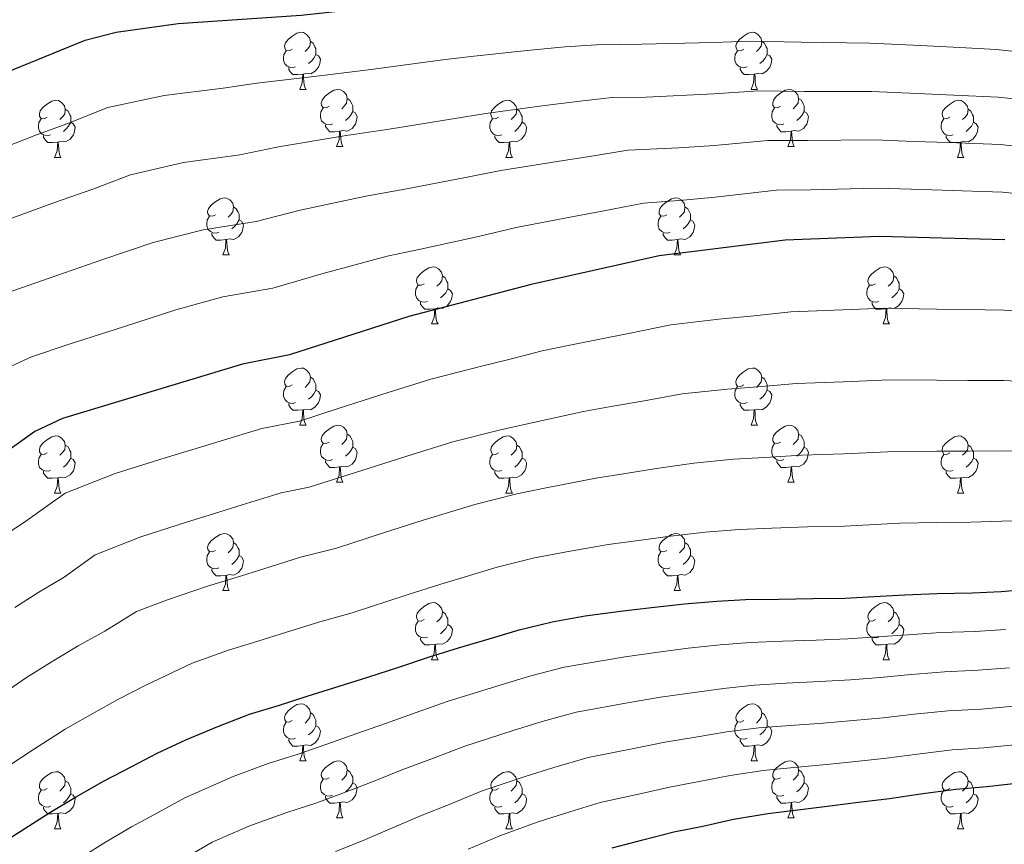
# Model space of a CAD drawing. Extents: x 619365 to 623873, y 782502 to 785552.
# Drawn here: x 620744 to 620917, y 784687 to 784832 of the extents above; entities that cross this region are included whole.
import ezdxf

# ---------------------------------------------------------------- set-up
doc = ezdxf.new("R2010")
doc.units = 0
doc.header["$MEASUREMENT"] = 0
for name, color, linetype in [('Nivel 36', 7, 'Continuous'), ('Nivel 4', 7, 'Continuous'), ('Nivel 5', 7, 'Continuous'), ('Nivel 61', 7, 'Continuous'), ('Nivel 63', 7, 'Continuous')]:
    doc.layers.add(name, color=color, linetype=linetype)

msp = doc.modelspace()

# ---------------------------------------------------------------- linework, layer by layer
at = {"layer": 'Nivel 36', "color": 92, "linetype": 'Continuous', "lineweight": 0, "flags": 128}
for points in [[(620792.181, 784826.757), (620791.651, 784826.492), (620791.121, 784826.547), (620790.856, 784826.917), (620790.801, 784827.342), (620790.961, 784827.862), (620791.441, 784828.457), (620792.076, 784828.987), (620792.976, 784829.572), (620793.721, 784829.732), (620794.146, 784829.677), (620794.676, 784829.362), (620795.206, 784828.777), (620795.366, 784828.137), (620795.256, 784827.287), (620794.831, 784826.757), (620794.411, 784826.332)], [(620871.508, 784826.757), (620870.978, 784826.492), (620870.448, 784826.547), (620870.183, 784826.917), (620870.128, 784827.342), (620870.288, 784827.862), (620870.768, 784828.457), (620871.403, 784828.987), (620872.303, 784829.572), (620873.048, 784829.732), (620873.473, 784829.677), (620874.003, 784829.362), (620874.533, 784828.777), (620874.693, 784828.137), (620874.583, 784827.287), (620874.158, 784826.757), (620873.738, 784826.332)], [(620795.366, 784828.137), (620795.841, 784827.822), (620796.156, 784827.182), (620796.316, 784826.862), (620796.316, 784826.282), (620796.316, 784825.857), (620795.946, 784825.167), (620795.526, 784824.687), (620795.046, 784824.267)], [(620874.693, 784828.137), (620875.168, 784827.822), (620875.483, 784827.182), (620875.643, 784826.862), (620875.643, 784826.282), (620875.643, 784825.857), (620875.273, 784825.167), (620874.853, 784824.687), (620874.373, 784824.267)], [(620792.766, 784823.677), (620792.341, 784823.517), (620791.756, 784823.577), (620791.281, 784823.787), (620790.856, 784824.212), (620790.641, 784824.797), (620790.641, 784825.217), (620790.696, 784825.802), (620791.121, 784826.492)], [(620796.316, 784825.857), (620796.771, 784825.607), (620797.116, 784824.992), (620797.006, 784824.267), (620796.796, 784823.627), (620796.211, 784822.887), (620795.416, 784822.407), (620794.566, 784822.512), (620794.136, 784822.382)], [(620872.093, 784823.677), (620871.668, 784823.517), (620871.083, 784823.577), (620870.608, 784823.787), (620870.183, 784824.212), (620869.968, 784824.797), (620869.968, 784825.217), (620870.023, 784825.802), (620870.448, 784826.492)], [(620875.643, 784825.857), (620876.098, 784825.607), (620876.443, 784824.992), (620876.333, 784824.267), (620876.123, 784823.627), (620875.538, 784822.887), (620874.743, 784822.407), (620873.893, 784822.512), (620873.463, 784822.382)], [(620794.026, 784822.382), (620793.136, 784822.297), (620792.291, 784822.297), (620791.866, 784822.727), (620791.546, 784823.202), (620791.546, 784823.517)], [(620793.481, 784819.697), (620793.916, 784820.857), (620794.026, 784822.382), (620794.136, 784822.382), (620794.171, 784821.797), (620794.206, 784821.112), (620794.276, 784820.497), (620794.391, 784820.097), (620794.606, 784819.697)], [(620873.353, 784822.382), (620872.463, 784822.297), (620871.618, 784822.297), (620871.193, 784822.727), (620870.873, 784823.202), (620870.873, 784823.517)], [(620872.808, 784819.697), (620873.243, 784820.857), (620873.353, 784822.382), (620873.463, 784822.382), (620873.498, 784821.797), (620873.533, 784821.112), (620873.603, 784820.497), (620873.718, 784820.097), (620873.933, 784819.697)], [(620793.481, 784819.697), (620794.606, 784819.697)], [(620798.656, 784816.722), (620798.126, 784816.457), (620797.596, 784816.512), (620797.331, 784816.882), (620797.276, 784817.307), (620797.436, 784817.827), (620797.916, 784818.422), (620798.551, 784818.952), (620799.451, 784819.537), (620800.196, 784819.697), (620800.621, 784819.642), (620801.151, 784819.327), (620801.681, 784818.742), (620801.841, 784818.102), (620801.731, 784817.252), (620801.306, 784816.722), (620800.886, 784816.297)], [(620872.808, 784819.697), (620873.933, 784819.697)], [(620877.983, 784816.722), (620877.453, 784816.457), (620876.923, 784816.512), (620876.658, 784816.882), (620876.603, 784817.307), (620876.763, 784817.827), (620877.243, 784818.422), (620877.878, 784818.952), (620878.778, 784819.537), (620879.523, 784819.697), (620879.948, 784819.642), (620880.478, 784819.327), (620881.008, 784818.742), (620881.168, 784818.102), (620881.058, 784817.252), (620880.633, 784816.722), (620880.213, 784816.297)], [(620749.101, 784814.817), (620748.571, 784814.552), (620748.041, 784814.607), (620747.776, 784814.977), (620747.721, 784815.402), (620747.881, 784815.922), (620748.361, 784816.517), (620748.996, 784817.047), (620749.896, 784817.632), (620750.641, 784817.792), (620751.066, 784817.737), (620751.596, 784817.422), (620752.126, 784816.837), (620752.286, 784816.197), (620752.176, 784815.347), (620751.751, 784814.817), (620751.331, 784814.392)], [(620801.841, 784818.102), (620802.316, 784817.787), (620802.631, 784817.147), (620802.791, 784816.827), (620802.791, 784816.247), (620802.791, 784815.822), (620802.421, 784815.132), (620802.001, 784814.652), (620801.521, 784814.232)], [(620828.428, 784814.817), (620827.898, 784814.552), (620827.368, 784814.607), (620827.103, 784814.977), (620827.048, 784815.402), (620827.208, 784815.922), (620827.688, 784816.517), (620828.323, 784817.047), (620829.223, 784817.632), (620829.968, 784817.792), (620830.393, 784817.737), (620830.923, 784817.422), (620831.453, 784816.837), (620831.613, 784816.197), (620831.503, 784815.347), (620831.078, 784814.817), (620830.658, 784814.392)], [(620881.168, 784818.102), (620881.643, 784817.787), (620881.958, 784817.147), (620882.118, 784816.827), (620882.118, 784816.247), (620882.118, 784815.822), (620881.748, 784815.132), (620881.328, 784814.652), (620880.848, 784814.232)], [(620907.755, 784814.817), (620907.225, 784814.552), (620906.695, 784814.607), (620906.43, 784814.977), (620906.375, 784815.402), (620906.535, 784815.922), (620907.015, 784816.517), (620907.65, 784817.047), (620908.55, 784817.632), (620909.295, 784817.792), (620909.72, 784817.737), (620910.25, 784817.422), (620910.78, 784816.837), (620910.94, 784816.197), (620910.83, 784815.347), (620910.405, 784814.817), (620909.985, 784814.392)], [(620752.286, 784816.197), (620752.761, 784815.882), (620753.076, 784815.242), (620753.236, 784814.922), (620753.236, 784814.342), (620753.236, 784813.917), (620752.866, 784813.227), (620752.446, 784812.747), (620751.966, 784812.327)], [(620799.241, 784813.642), (620798.816, 784813.482), (620798.231, 784813.542), (620797.756, 784813.752), (620797.331, 784814.177), (620797.116, 784814.762), (620797.116, 784815.182), (620797.171, 784815.767), (620797.596, 784816.457)], [(620802.791, 784815.822), (620803.246, 784815.572), (620803.591, 784814.957), (620803.481, 784814.232), (620803.271, 784813.592), (620802.686, 784812.852), (620801.891, 784812.372), (620801.041, 784812.477), (620800.611, 784812.347)], [(620831.613, 784816.197), (620832.088, 784815.882), (620832.403, 784815.242), (620832.563, 784814.922), (620832.563, 784814.342), (620832.563, 784813.917), (620832.193, 784813.227), (620831.773, 784812.747), (620831.293, 784812.327)], [(620878.568, 784813.642), (620878.143, 784813.482), (620877.558, 784813.542), (620877.083, 784813.752), (620876.658, 784814.177), (620876.443, 784814.762), (620876.443, 784815.182), (620876.498, 784815.767), (620876.923, 784816.457)], [(620882.118, 784815.822), (620882.573, 784815.572), (620882.918, 784814.957), (620882.808, 784814.232), (620882.598, 784813.592), (620882.013, 784812.852), (620881.218, 784812.372), (620880.368, 784812.477), (620879.938, 784812.347)], [(620910.94, 784816.197), (620911.415, 784815.882), (620911.73, 784815.242), (620911.89, 784814.922), (620911.89, 784814.342), (620911.89, 784813.917), (620911.52, 784813.227), (620911.1, 784812.747), (620910.62, 784812.327)], [(620749.686, 784811.737), (620749.261, 784811.577), (620748.676, 784811.637), (620748.201, 784811.847), (620747.776, 784812.272), (620747.561, 784812.857), (620747.561, 784813.277), (620747.616, 784813.862), (620748.041, 784814.552)], [(620753.236, 784813.917), (620753.691, 784813.667), (620754.036, 784813.052), (620753.926, 784812.327), (620753.716, 784811.687), (620753.131, 784810.947), (620752.336, 784810.467), (620751.486, 784810.572), (620751.056, 784810.442)], [(620829.013, 784811.737), (620828.588, 784811.577), (620828.003, 784811.637), (620827.528, 784811.847), (620827.103, 784812.272), (620826.888, 784812.857), (620826.888, 784813.277), (620826.943, 784813.862), (620827.368, 784814.552)], [(620832.563, 784813.917), (620833.018, 784813.667), (620833.363, 784813.052), (620833.253, 784812.327), (620833.043, 784811.687), (620832.458, 784810.947), (620831.663, 784810.467), (620830.813, 784810.572), (620830.383, 784810.442)], [(620908.34, 784811.737), (620907.915, 784811.577), (620907.33, 784811.637), (620906.855, 784811.847), (620906.43, 784812.272), (620906.215, 784812.857), (620906.215, 784813.277), (620906.27, 784813.862), (620906.695, 784814.552)], [(620911.89, 784813.917), (620912.345, 784813.667), (620912.69, 784813.052), (620912.58, 784812.327), (620912.37, 784811.687), (620911.785, 784810.947), (620910.99, 784810.467), (620910.14, 784810.572), (620909.71, 784810.442)], [(620800.501, 784812.347), (620799.611, 784812.262), (620798.766, 784812.262), (620798.341, 784812.692), (620798.021, 784813.167), (620798.021, 784813.482)], [(620799.956, 784809.662), (620800.391, 784810.822), (620800.501, 784812.347), (620800.611, 784812.347), (620800.646, 784811.762), (620800.681, 784811.077), (620800.751, 784810.462), (620800.866, 784810.062), (620801.081, 784809.662)], [(620879.828, 784812.347), (620878.938, 784812.262), (620878.093, 784812.262), (620877.668, 784812.692), (620877.348, 784813.167), (620877.348, 784813.482)], [(620879.283, 784809.662), (620879.718, 784810.822), (620879.828, 784812.347), (620879.938, 784812.347), (620879.973, 784811.762), (620880.008, 784811.077), (620880.078, 784810.462), (620880.193, 784810.062), (620880.408, 784809.662)], [(620750.946, 784810.442), (620750.056, 784810.357), (620749.211, 784810.357), (620748.786, 784810.787), (620748.466, 784811.262), (620748.466, 784811.577)], [(620750.401, 784807.757), (620750.836, 784808.917), (620750.946, 784810.442), (620751.056, 784810.442), (620751.091, 784809.857), (620751.126, 784809.172), (620751.196, 784808.557), (620751.311, 784808.157), (620751.526, 784807.757)], [(620830.273, 784810.442), (620829.383, 784810.357), (620828.538, 784810.357), (620828.113, 784810.787), (620827.793, 784811.262), (620827.793, 784811.577)], [(620829.728, 784807.757), (620830.163, 784808.917), (620830.273, 784810.442), (620830.383, 784810.442), (620830.418, 784809.857), (620830.453, 784809.172), (620830.523, 784808.557), (620830.638, 784808.157), (620830.853, 784807.757)], [(620909.6, 784810.442), (620908.71, 784810.357), (620907.865, 784810.357), (620907.44, 784810.787), (620907.12, 784811.262), (620907.12, 784811.577)], [(620909.055, 784807.757), (620909.49, 784808.917), (620909.6, 784810.442), (620909.71, 784810.442), (620909.745, 784809.857), (620909.78, 784809.172), (620909.85, 784808.557), (620909.965, 784808.157), (620910.18, 784807.757)], [(620799.956, 784809.662), (620801.081, 784809.662)], [(620879.283, 784809.662), (620880.408, 784809.662)], [(620750.401, 784807.757), (620751.526, 784807.757)], [(620829.728, 784807.757), (620830.853, 784807.757)], [(620909.055, 784807.757), (620910.18, 784807.757)], [(620778.678, 784797.674), (620778.148, 784797.409), (620777.618, 784797.464), (620777.353, 784797.834), (620777.298, 784798.259), (620777.458, 784798.779), (620777.938, 784799.374), (620778.573, 784799.904), (620779.473, 784800.489), (620780.218, 784800.649), (620780.643, 784800.594), (620781.173, 784800.279), (620781.703, 784799.694), (620781.863, 784799.054), (620781.753, 784798.204), (620781.328, 784797.674), (620780.908, 784797.249)], [(620858.005, 784797.674), (620857.475, 784797.409), (620856.945, 784797.464), (620856.68, 784797.834), (620856.625, 784798.259), (620856.785, 784798.779), (620857.265, 784799.374), (620857.9, 784799.904), (620858.8, 784800.489), (620859.545, 784800.649), (620859.97, 784800.594), (620860.5, 784800.279), (620861.03, 784799.694), (620861.19, 784799.054), (620861.08, 784798.204), (620860.655, 784797.674), (620860.235, 784797.249)], [(620781.863, 784799.054), (620782.338, 784798.739), (620782.653, 784798.099), (620782.813, 784797.779), (620782.813, 784797.199), (620782.813, 784796.774), (620782.443, 784796.084), (620782.023, 784795.604), (620781.543, 784795.184)], [(620861.19, 784799.054), (620861.665, 784798.739), (620861.98, 784798.099), (620862.14, 784797.779), (620862.14, 784797.199), (620862.14, 784796.774), (620861.77, 784796.084), (620861.35, 784795.604), (620860.87, 784795.184)], [(620779.263, 784794.594), (620778.838, 784794.434), (620778.253, 784794.494), (620777.778, 784794.704), (620777.353, 784795.129), (620777.138, 784795.714), (620777.138, 784796.134), (620777.193, 784796.719), (620777.618, 784797.409)], [(620782.813, 784796.774), (620783.268, 784796.524), (620783.613, 784795.909), (620783.503, 784795.184), (620783.293, 784794.544), (620782.708, 784793.804), (620781.913, 784793.324), (620781.063, 784793.429), (620780.633, 784793.299)], [(620858.59, 784794.594), (620858.165, 784794.434), (620857.58, 784794.494), (620857.105, 784794.704), (620856.68, 784795.129), (620856.465, 784795.714), (620856.465, 784796.134), (620856.52, 784796.719), (620856.945, 784797.409)], [(620862.14, 784796.774), (620862.595, 784796.524), (620862.94, 784795.909), (620862.83, 784795.184), (620862.62, 784794.544), (620862.035, 784793.804), (620861.24, 784793.324), (620860.39, 784793.429), (620859.96, 784793.299)], [(620780.523, 784793.299), (620779.633, 784793.214), (620778.788, 784793.214), (620778.363, 784793.644), (620778.043, 784794.119), (620778.043, 784794.434)], [(620779.978, 784790.614), (620780.413, 784791.774), (620780.523, 784793.299), (620780.633, 784793.299), (620780.668, 784792.714), (620780.703, 784792.029), (620780.773, 784791.414), (620780.888, 784791.014), (620781.103, 784790.614)], [(620859.85, 784793.299), (620858.96, 784793.214), (620858.115, 784793.214), (620857.69, 784793.644), (620857.37, 784794.119), (620857.37, 784794.434)], [(620859.305, 784790.614), (620859.74, 784791.774), (620859.85, 784793.299), (620859.96, 784793.299), (620859.995, 784792.714), (620860.03, 784792.029), (620860.1, 784791.414), (620860.215, 784791.014), (620860.43, 784790.614)], [(620779.978, 784790.614), (620781.103, 784790.614)], [(620859.305, 784790.614), (620860.43, 784790.614)], [(620815.369, 784785.534), (620814.839, 784785.269), (620814.309, 784785.324), (620814.044, 784785.694), (620813.989, 784786.119), (620814.149, 784786.639), (620814.629, 784787.234), (620815.264, 784787.764), (620816.164, 784788.349), (620816.909, 784788.509), (620817.334, 784788.454), (620817.864, 784788.139), (620818.394, 784787.554), (620818.554, 784786.914), (620818.444, 784786.064), (620818.019, 784785.534), (620817.599, 784785.109)], [(620894.696, 784785.534), (620894.166, 784785.269), (620893.636, 784785.324), (620893.371, 784785.694), (620893.316, 784786.119), (620893.476, 784786.639), (620893.956, 784787.234), (620894.591, 784787.764), (620895.491, 784788.349), (620896.236, 784788.509), (620896.661, 784788.454), (620897.191, 784788.139), (620897.721, 784787.554), (620897.881, 784786.914), (620897.771, 784786.064), (620897.346, 784785.534), (620896.926, 784785.109)], [(620818.554, 784786.914), (620819.029, 784786.599), (620819.344, 784785.959), (620819.504, 784785.639), (620819.504, 784785.059), (620819.504, 784784.634), (620819.134, 784783.944), (620818.714, 784783.464), (620818.234, 784783.044)], [(620897.881, 784786.914), (620898.356, 784786.599), (620898.671, 784785.959), (620898.831, 784785.639), (620898.831, 784785.059), (620898.831, 784784.634), (620898.461, 784783.944), (620898.041, 784783.464), (620897.561, 784783.044)], [(620815.954, 784782.454), (620815.529, 784782.294), (620814.944, 784782.354), (620814.469, 784782.564), (620814.044, 784782.989), (620813.829, 784783.574), (620813.829, 784783.994), (620813.884, 784784.579), (620814.309, 784785.269)], [(620819.504, 784784.634), (620819.959, 784784.384), (620820.304, 784783.769), (620820.194, 784783.044), (620819.984, 784782.404), (620819.399, 784781.664), (620818.604, 784781.184), (620817.754, 784781.289), (620817.324, 784781.159)], [(620895.281, 784782.454), (620894.856, 784782.294), (620894.271, 784782.354), (620893.796, 784782.564), (620893.371, 784782.989), (620893.156, 784783.574), (620893.156, 784783.994), (620893.211, 784784.579), (620893.636, 784785.269)], [(620898.831, 784784.634), (620899.286, 784784.384), (620899.631, 784783.769), (620899.521, 784783.044), (620899.311, 784782.404), (620898.726, 784781.664), (620897.931, 784781.184), (620897.081, 784781.289), (620896.651, 784781.159)], [(620817.214, 784781.159), (620816.324, 784781.074), (620815.479, 784781.074), (620815.054, 784781.504), (620814.734, 784781.979), (620814.734, 784782.294)], [(620816.669, 784778.474), (620817.104, 784779.634), (620817.214, 784781.159), (620817.324, 784781.159), (620817.359, 784780.574), (620817.394, 784779.889), (620817.464, 784779.274), (620817.579, 784778.874), (620817.794, 784778.474)], [(620896.541, 784781.159), (620895.651, 784781.074), (620894.806, 784781.074), (620894.381, 784781.504), (620894.061, 784781.979), (620894.061, 784782.294)], [(620895.996, 784778.474), (620896.431, 784779.634), (620896.541, 784781.159), (620896.651, 784781.159), (620896.686, 784780.574), (620896.721, 784779.889), (620896.791, 784779.274), (620896.906, 784778.874), (620897.121, 784778.474)], [(620816.669, 784778.474), (620817.794, 784778.474)], [(620895.996, 784778.474), (620897.121, 784778.474)], [(620792.181, 784767.765), (620791.651, 784767.5), (620791.121, 784767.555), (620790.856, 784767.925), (620790.801, 784768.35), (620790.961, 784768.87), (620791.441, 784769.465), (620792.076, 784769.995), (620792.976, 784770.58), (620793.721, 784770.74), (620794.146, 784770.685), (620794.676, 784770.37), (620795.206, 784769.785), (620795.366, 784769.145), (620795.256, 784768.295), (620794.831, 784767.765), (620794.411, 784767.34)], [(620871.508, 784767.765), (620870.978, 784767.5), (620870.448, 784767.555), (620870.183, 784767.925), (620870.128, 784768.35), (620870.288, 784768.87), (620870.768, 784769.465), (620871.403, 784769.995), (620872.303, 784770.58), (620873.048, 784770.74), (620873.473, 784770.685), (620874.003, 784770.37), (620874.533, 784769.785), (620874.693, 784769.145), (620874.583, 784768.295), (620874.158, 784767.765), (620873.738, 784767.34)], [(620795.366, 784769.145), (620795.841, 784768.83), (620796.156, 784768.19), (620796.316, 784767.87), (620796.316, 784767.29), (620796.316, 784766.865), (620795.946, 784766.175), (620795.526, 784765.695), (620795.046, 784765.275)], [(620874.693, 784769.145), (620875.168, 784768.83), (620875.483, 784768.19), (620875.643, 784767.87), (620875.643, 784767.29), (620875.643, 784766.865), (620875.273, 784766.175), (620874.853, 784765.695), (620874.373, 784765.275)], [(620792.766, 784764.685), (620792.341, 784764.525), (620791.756, 784764.585), (620791.281, 784764.795), (620790.856, 784765.22), (620790.641, 784765.805), (620790.641, 784766.225), (620790.696, 784766.81), (620791.121, 784767.5)], [(620872.093, 784764.685), (620871.668, 784764.525), (620871.083, 784764.585), (620870.608, 784764.795), (620870.183, 784765.22), (620869.968, 784765.805), (620869.968, 784766.225), (620870.023, 784766.81), (620870.448, 784767.5)], [(620796.316, 784766.865), (620796.771, 784766.615), (620797.116, 784766), (620797.006, 784765.275), (620796.796, 784764.635), (620796.211, 784763.895), (620795.416, 784763.415), (620794.566, 784763.52), (620794.136, 784763.39)], [(620875.643, 784766.865), (620876.098, 784766.615), (620876.443, 784766), (620876.333, 784765.275), (620876.123, 784764.635), (620875.538, 784763.895), (620874.743, 784763.415), (620873.893, 784763.52), (620873.463, 784763.39)], [(620794.026, 784763.39), (620793.136, 784763.305), (620792.291, 784763.305), (620791.866, 784763.735), (620791.546, 784764.21), (620791.546, 784764.525)], [(620873.353, 784763.39), (620872.463, 784763.305), (620871.618, 784763.305), (620871.193, 784763.735), (620870.873, 784764.21), (620870.873, 784764.525)], [(620793.481, 784760.705), (620793.916, 784761.865), (620794.026, 784763.39), (620794.136, 784763.39), (620794.171, 784762.805), (620794.206, 784762.12), (620794.276, 784761.505), (620794.391, 784761.105), (620794.606, 784760.705)], [(620872.808, 784760.705), (620873.243, 784761.865), (620873.353, 784763.39), (620873.463, 784763.39), (620873.498, 784762.805), (620873.533, 784762.12), (620873.603, 784761.505), (620873.718, 784761.105), (620873.933, 784760.705)], [(620793.481, 784760.705), (620794.606, 784760.705)], [(620798.656, 784757.73), (620798.126, 784757.465), (620797.596, 784757.52), (620797.331, 784757.89), (620797.276, 784758.315), (620797.436, 784758.835), (620797.916, 784759.43), (620798.551, 784759.96), (620799.451, 784760.545), (620800.196, 784760.705), (620800.621, 784760.65), (620801.151, 784760.335), (620801.681, 784759.75), (620801.841, 784759.11), (620801.731, 784758.26), (620801.306, 784757.73), (620800.886, 784757.305)], [(620872.808, 784760.705), (620873.933, 784760.705)], [(620877.983, 784757.73), (620877.453, 784757.465), (620876.923, 784757.52), (620876.658, 784757.89), (620876.603, 784758.315), (620876.763, 784758.835), (620877.243, 784759.43), (620877.878, 784759.96), (620878.778, 784760.545), (620879.523, 784760.705), (620879.948, 784760.65), (620880.478, 784760.335), (620881.008, 784759.75), (620881.168, 784759.11), (620881.058, 784758.26), (620880.633, 784757.73), (620880.213, 784757.305)], [(620749.101, 784755.825), (620748.571, 784755.56), (620748.041, 784755.615), (620747.776, 784755.985), (620747.721, 784756.41), (620747.881, 784756.93), (620748.361, 784757.525), (620748.996, 784758.055), (620749.896, 784758.64), (620750.641, 784758.8), (620751.066, 784758.745), (620751.596, 784758.43), (620752.126, 784757.845), (620752.286, 784757.205), (620752.176, 784756.355), (620751.751, 784755.825), (620751.331, 784755.4)], [(620801.841, 784759.11), (620802.316, 784758.795), (620802.631, 784758.155), (620802.791, 784757.835), (620802.791, 784757.255), (620802.791, 784756.83), (620802.421, 784756.14), (620802.001, 784755.66), (620801.521, 784755.24)], [(620828.428, 784755.825), (620827.898, 784755.56), (620827.368, 784755.615), (620827.103, 784755.985), (620827.048, 784756.41), (620827.208, 784756.93), (620827.688, 784757.525), (620828.323, 784758.055), (620829.223, 784758.64), (620829.968, 784758.8), (620830.393, 784758.745), (620830.923, 784758.43), (620831.453, 784757.845), (620831.613, 784757.205), (620831.503, 784756.355), (620831.078, 784755.825), (620830.658, 784755.4)], [(620881.168, 784759.11), (620881.643, 784758.795), (620881.958, 784758.155), (620882.118, 784757.835), (620882.118, 784757.255), (620882.118, 784756.83), (620881.748, 784756.14), (620881.328, 784755.66), (620880.848, 784755.24)], [(620907.755, 784755.825), (620907.225, 784755.56), (620906.695, 784755.615), (620906.43, 784755.985), (620906.375, 784756.41), (620906.535, 784756.93), (620907.015, 784757.525), (620907.65, 784758.055), (620908.55, 784758.64), (620909.295, 784758.8), (620909.72, 784758.745), (620910.25, 784758.43), (620910.78, 784757.845), (620910.94, 784757.205), (620910.83, 784756.355), (620910.405, 784755.825), (620909.985, 784755.4)], [(620752.286, 784757.205), (620752.761, 784756.89), (620753.076, 784756.25), (620753.236, 784755.93), (620753.236, 784755.35), (620753.236, 784754.925), (620752.866, 784754.235), (620752.446, 784753.755), (620751.966, 784753.335)], [(620799.241, 784754.65), (620798.816, 784754.49), (620798.231, 784754.55), (620797.756, 784754.76), (620797.331, 784755.185), (620797.116, 784755.77), (620797.116, 784756.19), (620797.171, 784756.775), (620797.596, 784757.465)], [(620802.791, 784756.83), (620803.246, 784756.58), (620803.591, 784755.965), (620803.481, 784755.24), (620803.271, 784754.6), (620802.686, 784753.86), (620801.891, 784753.38), (620801.041, 784753.485), (620800.611, 784753.355)], [(620831.613, 784757.205), (620832.088, 784756.89), (620832.403, 784756.25), (620832.563, 784755.93), (620832.563, 784755.35), (620832.563, 784754.925), (620832.193, 784754.235), (620831.773, 784753.755), (620831.293, 784753.335)], [(620878.568, 784754.65), (620878.143, 784754.49), (620877.558, 784754.55), (620877.083, 784754.76), (620876.658, 784755.185), (620876.443, 784755.77), (620876.443, 784756.19), (620876.498, 784756.775), (620876.923, 784757.465)], [(620882.118, 784756.83), (620882.573, 784756.58), (620882.918, 784755.965), (620882.808, 784755.24), (620882.598, 784754.6), (620882.013, 784753.86), (620881.218, 784753.38), (620880.368, 784753.485), (620879.938, 784753.355)], [(620910.94, 784757.205), (620911.415, 784756.89), (620911.73, 784756.25), (620911.89, 784755.93), (620911.89, 784755.35), (620911.89, 784754.925), (620911.52, 784754.235), (620911.1, 784753.755), (620910.62, 784753.335)], [(620749.686, 784752.745), (620749.261, 784752.585), (620748.676, 784752.645), (620748.201, 784752.855), (620747.776, 784753.28), (620747.561, 784753.865), (620747.561, 784754.285), (620747.616, 784754.87), (620748.041, 784755.56)], [(620753.236, 784754.925), (620753.691, 784754.675), (620754.036, 784754.06), (620753.926, 784753.335), (620753.716, 784752.695), (620753.131, 784751.955), (620752.336, 784751.475), (620751.486, 784751.58), (620751.056, 784751.45)], [(620829.013, 784752.745), (620828.588, 784752.585), (620828.003, 784752.645), (620827.528, 784752.855), (620827.103, 784753.28), (620826.888, 784753.865), (620826.888, 784754.285), (620826.943, 784754.87), (620827.368, 784755.56)], [(620832.563, 784754.925), (620833.018, 784754.675), (620833.363, 784754.06), (620833.253, 784753.335), (620833.043, 784752.695), (620832.458, 784751.955), (620831.663, 784751.475), (620830.813, 784751.58), (620830.383, 784751.45)], [(620908.34, 784752.745), (620907.915, 784752.585), (620907.33, 784752.645), (620906.855, 784752.855), (620906.43, 784753.28), (620906.215, 784753.865), (620906.215, 784754.285), (620906.27, 784754.87), (620906.695, 784755.56)], [(620911.89, 784754.925), (620912.345, 784754.675), (620912.69, 784754.06), (620912.58, 784753.335), (620912.37, 784752.695), (620911.785, 784751.955), (620910.99, 784751.475), (620910.14, 784751.58), (620909.71, 784751.45)], [(620800.501, 784753.355), (620799.611, 784753.27), (620798.766, 784753.27), (620798.341, 784753.7), (620798.021, 784754.175), (620798.021, 784754.49)], [(620799.956, 784750.67), (620800.391, 784751.83), (620800.501, 784753.355), (620800.611, 784753.355), (620800.646, 784752.77), (620800.681, 784752.085), (620800.751, 784751.47), (620800.866, 784751.07), (620801.081, 784750.67)], [(620879.828, 784753.355), (620878.938, 784753.27), (620878.093, 784753.27), (620877.668, 784753.7), (620877.348, 784754.175), (620877.348, 784754.49)], [(620879.283, 784750.67), (620879.718, 784751.83), (620879.828, 784753.355), (620879.938, 784753.355), (620879.973, 784752.77), (620880.008, 784752.085), (620880.078, 784751.47), (620880.193, 784751.07), (620880.408, 784750.67)], [(620750.946, 784751.45), (620750.056, 784751.365), (620749.211, 784751.365), (620748.786, 784751.795), (620748.466, 784752.27), (620748.466, 784752.585)], [(620750.401, 784748.765), (620750.836, 784749.925), (620750.946, 784751.45), (620751.056, 784751.45), (620751.091, 784750.865), (620751.126, 784750.18), (620751.196, 784749.565), (620751.311, 784749.165), (620751.526, 784748.765)], [(620830.273, 784751.45), (620829.383, 784751.365), (620828.538, 784751.365), (620828.113, 784751.795), (620827.793, 784752.27), (620827.793, 784752.585)], [(620829.728, 784748.765), (620830.163, 784749.925), (620830.273, 784751.45), (620830.383, 784751.45), (620830.418, 784750.865), (620830.453, 784750.18), (620830.523, 784749.565), (620830.638, 784749.165), (620830.853, 784748.765)], [(620909.6, 784751.45), (620908.71, 784751.365), (620907.865, 784751.365), (620907.44, 784751.795), (620907.12, 784752.27), (620907.12, 784752.585)], [(620909.055, 784748.765), (620909.49, 784749.925), (620909.6, 784751.45), (620909.71, 784751.45), (620909.745, 784750.865), (620909.78, 784750.18), (620909.85, 784749.565), (620909.965, 784749.165), (620910.18, 784748.765)], [(620799.956, 784750.67), (620801.081, 784750.67)], [(620879.283, 784750.67), (620880.408, 784750.67)], [(620750.401, 784748.765), (620751.526, 784748.765)], [(620829.728, 784748.765), (620830.853, 784748.765)], [(620909.055, 784748.765), (620910.18, 784748.765)], [(620778.678, 784738.682), (620778.148, 784738.417), (620777.618, 784738.472), (620777.353, 784738.842), (620777.298, 784739.267), (620777.458, 784739.787), (620777.938, 784740.382), (620778.573, 784740.912), (620779.473, 784741.497), (620780.218, 784741.657), (620780.643, 784741.602), (620781.173, 784741.287), (620781.703, 784740.702), (620781.863, 784740.062), (620781.753, 784739.212), (620781.328, 784738.682), (620780.908, 784738.257)], [(620858.005, 784738.682), (620857.475, 784738.417), (620856.945, 784738.472), (620856.68, 784738.842), (620856.625, 784739.267), (620856.785, 784739.787), (620857.265, 784740.382), (620857.9, 784740.912), (620858.8, 784741.497), (620859.545, 784741.657), (620859.97, 784741.602), (620860.5, 784741.287), (620861.03, 784740.702), (620861.19, 784740.062), (620861.08, 784739.212), (620860.655, 784738.682), (620860.235, 784738.257)], [(620781.863, 784740.062), (620782.338, 784739.747), (620782.653, 784739.107), (620782.813, 784738.787), (620782.813, 784738.207), (620782.813, 784737.782), (620782.443, 784737.092), (620782.023, 784736.612), (620781.543, 784736.192)], [(620861.19, 784740.062), (620861.665, 784739.747), (620861.98, 784739.107), (620862.14, 784738.787), (620862.14, 784738.207), (620862.14, 784737.782), (620861.77, 784737.092), (620861.35, 784736.612), (620860.87, 784736.192)], [(620779.263, 784735.602), (620778.838, 784735.442), (620778.253, 784735.502), (620777.778, 784735.712), (620777.353, 784736.137), (620777.138, 784736.722), (620777.138, 784737.142), (620777.193, 784737.727), (620777.618, 784738.417)], [(620782.813, 784737.782), (620783.268, 784737.532), (620783.613, 784736.917), (620783.503, 784736.192), (620783.293, 784735.552), (620782.708, 784734.812), (620781.913, 784734.332), (620781.063, 784734.437), (620780.633, 784734.307)], [(620858.59, 784735.602), (620858.165, 784735.442), (620857.58, 784735.502), (620857.105, 784735.712), (620856.68, 784736.137), (620856.465, 784736.722), (620856.465, 784737.142), (620856.52, 784737.727), (620856.945, 784738.417)], [(620862.14, 784737.782), (620862.595, 784737.532), (620862.94, 784736.917), (620862.83, 784736.192), (620862.62, 784735.552), (620862.035, 784734.812), (620861.24, 784734.332), (620860.39, 784734.437), (620859.96, 784734.307)], [(620780.523, 784734.307), (620779.633, 784734.222), (620778.788, 784734.222), (620778.363, 784734.652), (620778.043, 784735.127), (620778.043, 784735.442)], [(620779.978, 784731.622), (620780.413, 784732.782), (620780.523, 784734.307), (620780.633, 784734.307), (620780.668, 784733.722), (620780.703, 784733.037), (620780.773, 784732.422), (620780.888, 784732.022), (620781.103, 784731.622)], [(620859.85, 784734.307), (620858.96, 784734.222), (620858.115, 784734.222), (620857.69, 784734.652), (620857.37, 784735.127), (620857.37, 784735.442)], [(620859.305, 784731.622), (620859.74, 784732.782), (620859.85, 784734.307), (620859.96, 784734.307), (620859.995, 784733.722), (620860.03, 784733.037), (620860.1, 784732.422), (620860.215, 784732.022), (620860.43, 784731.622)], [(620779.978, 784731.622), (620781.103, 784731.622)], [(620859.305, 784731.622), (620860.43, 784731.622)], [(620815.369, 784726.542), (620814.839, 784726.277), (620814.309, 784726.332), (620814.044, 784726.702), (620813.989, 784727.127), (620814.149, 784727.647), (620814.629, 784728.242), (620815.264, 784728.772), (620816.164, 784729.357), (620816.909, 784729.517), (620817.334, 784729.462), (620817.864, 784729.147), (620818.394, 784728.562), (620818.554, 784727.922), (620818.444, 784727.072), (620818.019, 784726.542), (620817.599, 784726.117)], [(620894.696, 784726.542), (620894.166, 784726.277), (620893.636, 784726.332), (620893.371, 784726.702), (620893.316, 784727.127), (620893.476, 784727.647), (620893.956, 784728.242), (620894.591, 784728.772), (620895.491, 784729.357), (620896.236, 784729.517), (620896.661, 784729.462), (620897.191, 784729.147), (620897.721, 784728.562), (620897.881, 784727.922), (620897.771, 784727.072), (620897.346, 784726.542), (620896.926, 784726.117)], [(620818.554, 784727.922), (620819.029, 784727.607), (620819.344, 784726.967), (620819.504, 784726.647), (620819.504, 784726.067), (620819.504, 784725.642), (620819.134, 784724.952), (620818.714, 784724.472), (620818.234, 784724.052)], [(620897.881, 784727.922), (620898.356, 784727.607), (620898.671, 784726.967), (620898.831, 784726.647), (620898.831, 784726.067), (620898.831, 784725.642), (620898.461, 784724.952), (620898.041, 784724.472), (620897.561, 784724.052)], [(620815.954, 784723.462), (620815.529, 784723.302), (620814.944, 784723.362), (620814.469, 784723.572), (620814.044, 784723.997), (620813.829, 784724.582), (620813.829, 784725.002), (620813.884, 784725.587), (620814.309, 784726.277)], [(620819.504, 784725.642), (620819.959, 784725.392), (620820.304, 784724.777), (620820.194, 784724.052), (620819.984, 784723.412), (620819.399, 784722.672), (620818.604, 784722.192), (620817.754, 784722.297), (620817.324, 784722.167)], [(620895.281, 784723.462), (620894.856, 784723.302), (620894.271, 784723.362), (620893.796, 784723.572), (620893.371, 784723.997), (620893.156, 784724.582), (620893.156, 784725.002), (620893.211, 784725.587), (620893.636, 784726.277)], [(620898.831, 784725.642), (620899.286, 784725.392), (620899.631, 784724.777), (620899.521, 784724.052), (620899.311, 784723.412), (620898.726, 784722.672), (620897.931, 784722.192), (620897.081, 784722.297), (620896.651, 784722.167)], [(620817.214, 784722.167), (620816.324, 784722.082), (620815.479, 784722.082), (620815.054, 784722.512), (620814.734, 784722.987), (620814.734, 784723.302)], [(620816.669, 784719.482), (620817.104, 784720.642), (620817.214, 784722.167), (620817.324, 784722.167), (620817.359, 784721.582), (620817.394, 784720.897), (620817.464, 784720.282), (620817.579, 784719.882), (620817.794, 784719.482)], [(620896.541, 784722.167), (620895.651, 784722.082), (620894.806, 784722.082), (620894.381, 784722.512), (620894.061, 784722.987), (620894.061, 784723.302)], [(620895.996, 784719.482), (620896.431, 784720.642), (620896.541, 784722.167), (620896.651, 784722.167), (620896.686, 784721.582), (620896.721, 784720.897), (620896.791, 784720.282), (620896.906, 784719.882), (620897.121, 784719.482)], [(620816.669, 784719.482), (620817.794, 784719.482)], [(620895.996, 784719.482), (620897.121, 784719.482)], [(620792.181, 784708.773), (620791.651, 784708.508), (620791.121, 784708.563), (620790.856, 784708.933), (620790.801, 784709.358), (620790.961, 784709.878), (620791.441, 784710.473), (620792.076, 784711.003), (620792.976, 784711.588), (620793.721, 784711.748), (620794.146, 784711.693), (620794.676, 784711.378), (620795.206, 784710.793), (620795.366, 784710.153), (620795.256, 784709.303), (620794.831, 784708.773), (620794.411, 784708.348)], [(620871.508, 784708.773), (620870.978, 784708.508), (620870.448, 784708.563), (620870.183, 784708.933), (620870.128, 784709.358), (620870.288, 784709.878), (620870.768, 784710.473), (620871.403, 784711.003), (620872.303, 784711.588), (620873.048, 784711.748), (620873.473, 784711.693), (620874.003, 784711.378), (620874.533, 784710.793), (620874.693, 784710.153), (620874.583, 784709.303), (620874.158, 784708.773), (620873.738, 784708.348)], [(620795.366, 784710.153), (620795.841, 784709.838), (620796.156, 784709.198), (620796.316, 784708.878), (620796.316, 784708.298), (620796.316, 784707.873), (620795.946, 784707.183), (620795.526, 784706.703), (620795.046, 784706.283)], [(620874.693, 784710.153), (620875.168, 784709.838), (620875.483, 784709.198), (620875.643, 784708.878), (620875.643, 784708.298), (620875.643, 784707.873), (620875.273, 784707.183), (620874.853, 784706.703), (620874.373, 784706.283)], [(620792.766, 784705.693), (620792.341, 784705.533), (620791.756, 784705.593), (620791.281, 784705.803), (620790.856, 784706.228), (620790.641, 784706.813), (620790.641, 784707.233), (620790.696, 784707.818), (620791.121, 784708.508)], [(620872.093, 784705.693), (620871.668, 784705.533), (620871.083, 784705.593), (620870.608, 784705.803), (620870.183, 784706.228), (620869.968, 784706.813), (620869.968, 784707.233), (620870.023, 784707.818), (620870.448, 784708.508)], [(620796.316, 784707.873), (620796.771, 784707.623), (620797.116, 784707.008), (620797.006, 784706.283), (620796.796, 784705.643), (620796.211, 784704.903), (620795.416, 784704.423), (620794.566, 784704.528), (620794.136, 784704.398)], [(620875.643, 784707.873), (620876.098, 784707.623), (620876.443, 784707.008), (620876.333, 784706.283), (620876.123, 784705.643), (620875.538, 784704.903), (620874.743, 784704.423), (620873.893, 784704.528), (620873.463, 784704.398)], [(620794.026, 784704.398), (620793.136, 784704.313), (620792.291, 784704.313), (620791.866, 784704.743), (620791.546, 784705.218), (620791.546, 784705.533)], [(620873.353, 784704.398), (620872.463, 784704.313), (620871.618, 784704.313), (620871.193, 784704.743), (620870.873, 784705.218), (620870.873, 784705.533)], [(620793.481, 784701.713), (620793.916, 784702.873), (620794.026, 784704.398), (620794.136, 784704.398), (620794.171, 784703.813), (620794.206, 784703.128), (620794.276, 784702.513), (620794.391, 784702.113), (620794.606, 784701.713)], [(620872.808, 784701.713), (620873.243, 784702.873), (620873.353, 784704.398), (620873.463, 784704.398), (620873.498, 784703.813), (620873.533, 784703.128), (620873.603, 784702.513), (620873.718, 784702.113), (620873.933, 784701.713)], [(620793.481, 784701.713), (620794.606, 784701.713)], [(620798.656, 784698.738), (620798.126, 784698.473), (620797.596, 784698.528), (620797.331, 784698.898), (620797.276, 784699.323), (620797.436, 784699.843), (620797.916, 784700.438), (620798.551, 784700.968), (620799.451, 784701.553), (620800.196, 784701.713), (620800.621, 784701.658), (620801.151, 784701.343), (620801.681, 784700.758), (620801.841, 784700.118), (620801.731, 784699.268), (620801.306, 784698.738), (620800.886, 784698.313)], [(620872.808, 784701.713), (620873.933, 784701.713)], [(620877.983, 784698.738), (620877.453, 784698.473), (620876.923, 784698.528), (620876.658, 784698.898), (620876.603, 784699.323), (620876.763, 784699.843), (620877.243, 784700.438), (620877.878, 784700.968), (620878.778, 784701.553), (620879.523, 784701.713), (620879.948, 784701.658), (620880.478, 784701.343), (620881.008, 784700.758), (620881.168, 784700.118), (620881.058, 784699.268), (620880.633, 784698.738), (620880.213, 784698.313)], [(620749.101, 784696.833), (620748.571, 784696.568), (620748.041, 784696.623), (620747.776, 784696.993), (620747.721, 784697.418), (620747.881, 784697.938), (620748.361, 784698.533), (620748.996, 784699.063), (620749.896, 784699.648), (620750.641, 784699.808), (620751.066, 784699.753), (620751.596, 784699.438), (620752.126, 784698.853), (620752.286, 784698.213), (620752.176, 784697.363), (620751.751, 784696.833), (620751.331, 784696.408)], [(620801.841, 784700.118), (620802.316, 784699.803), (620802.631, 784699.163), (620802.791, 784698.843), (620802.791, 784698.263), (620802.791, 784697.838), (620802.421, 784697.148), (620802.001, 784696.668), (620801.521, 784696.248)], [(620828.428, 784696.833), (620827.898, 784696.568), (620827.368, 784696.623), (620827.103, 784696.993), (620827.048, 784697.418), (620827.208, 784697.938), (620827.688, 784698.533), (620828.323, 784699.063), (620829.223, 784699.648), (620829.968, 784699.808), (620830.393, 784699.753), (620830.923, 784699.438), (620831.453, 784698.853), (620831.613, 784698.213), (620831.503, 784697.363), (620831.078, 784696.833), (620830.658, 784696.408)], [(620881.168, 784700.118), (620881.643, 784699.803), (620881.958, 784699.163), (620882.118, 784698.843), (620882.118, 784698.263), (620882.118, 784697.838), (620881.748, 784697.148), (620881.328, 784696.668), (620880.848, 784696.248)], [(620907.755, 784696.833), (620907.225, 784696.568), (620906.695, 784696.623), (620906.43, 784696.993), (620906.375, 784697.418), (620906.535, 784697.938), (620907.015, 784698.533), (620907.65, 784699.063), (620908.55, 784699.648), (620909.295, 784699.808), (620909.72, 784699.753), (620910.25, 784699.438), (620910.78, 784698.853), (620910.94, 784698.213), (620910.83, 784697.363), (620910.405, 784696.833), (620909.985, 784696.408)], [(620752.286, 784698.213), (620752.761, 784697.898), (620753.076, 784697.258), (620753.236, 784696.938), (620753.236, 784696.358), (620753.236, 784695.933), (620752.866, 784695.243), (620752.446, 784694.763), (620751.966, 784694.343)], [(620799.241, 784695.658), (620798.816, 784695.498), (620798.231, 784695.558), (620797.756, 784695.768), (620797.331, 784696.193), (620797.116, 784696.778), (620797.116, 784697.198), (620797.171, 784697.783), (620797.596, 784698.473)], [(620802.791, 784697.838), (620803.246, 784697.588), (620803.591, 784696.973), (620803.481, 784696.248), (620803.271, 784695.608), (620802.686, 784694.868), (620801.891, 784694.388), (620801.041, 784694.493), (620800.611, 784694.363)], [(620831.613, 784698.213), (620832.088, 784697.898), (620832.403, 784697.258), (620832.563, 784696.938), (620832.563, 784696.358), (620832.563, 784695.933), (620832.193, 784695.243), (620831.773, 784694.763), (620831.293, 784694.343)], [(620878.568, 784695.658), (620878.143, 784695.498), (620877.558, 784695.558), (620877.083, 784695.768), (620876.658, 784696.193), (620876.443, 784696.778), (620876.443, 784697.198), (620876.498, 784697.783), (620876.923, 784698.473)], [(620882.118, 784697.838), (620882.573, 784697.588), (620882.918, 784696.973), (620882.808, 784696.248), (620882.598, 784695.608), (620882.013, 784694.868), (620881.218, 784694.388), (620880.368, 784694.493), (620879.938, 784694.363)], [(620910.94, 784698.213), (620911.415, 784697.898), (620911.73, 784697.258), (620911.89, 784696.938), (620911.89, 784696.358), (620911.89, 784695.933), (620911.52, 784695.243), (620911.1, 784694.763), (620910.62, 784694.343)], [(620749.686, 784693.753), (620749.261, 784693.593), (620748.676, 784693.653), (620748.201, 784693.863), (620747.776, 784694.288), (620747.561, 784694.873), (620747.561, 784695.293), (620747.616, 784695.878), (620748.041, 784696.568)], [(620829.013, 784693.753), (620828.588, 784693.593), (620828.003, 784693.653), (620827.528, 784693.863), (620827.103, 784694.288), (620826.888, 784694.873), (620826.888, 784695.293), (620826.943, 784695.878), (620827.368, 784696.568)], [(620908.34, 784693.753), (620907.915, 784693.593), (620907.33, 784693.653), (620906.855, 784693.863), (620906.43, 784694.288), (620906.215, 784694.873), (620906.215, 784695.293), (620906.27, 784695.878), (620906.695, 784696.568)], [(620753.236, 784695.933), (620753.691, 784695.683), (620754.036, 784695.068), (620753.926, 784694.343), (620753.716, 784693.703), (620753.131, 784692.963), (620752.336, 784692.483), (620751.486, 784692.588), (620751.056, 784692.458)], [(620800.501, 784694.363), (620799.611, 784694.278), (620798.766, 784694.278), (620798.341, 784694.708), (620798.021, 784695.183), (620798.021, 784695.498)], [(620799.956, 784691.678), (620800.391, 784692.838), (620800.501, 784694.363), (620800.611, 784694.363), (620800.646, 784693.778), (620800.681, 784693.093), (620800.751, 784692.478), (620800.866, 784692.078), (620801.081, 784691.678)], [(620832.563, 784695.933), (620833.018, 784695.683), (620833.363, 784695.068), (620833.253, 784694.343), (620833.043, 784693.703), (620832.458, 784692.963), (620831.663, 784692.483), (620830.813, 784692.588), (620830.383, 784692.458)], [(620879.828, 784694.363), (620878.938, 784694.278), (620878.093, 784694.278), (620877.668, 784694.708), (620877.348, 784695.183), (620877.348, 784695.498)], [(620879.283, 784691.678), (620879.718, 784692.838), (620879.828, 784694.363), (620879.938, 784694.363), (620879.973, 784693.778), (620880.008, 784693.093), (620880.078, 784692.478), (620880.193, 784692.078), (620880.408, 784691.678)], [(620911.89, 784695.933), (620912.345, 784695.683), (620912.69, 784695.068), (620912.58, 784694.343), (620912.37, 784693.703), (620911.785, 784692.963), (620910.99, 784692.483), (620910.14, 784692.588), (620909.71, 784692.458)], [(620750.946, 784692.458), (620750.056, 784692.373), (620749.211, 784692.373), (620748.786, 784692.803), (620748.466, 784693.278), (620748.466, 784693.593)], [(620830.273, 784692.458), (620829.383, 784692.373), (620828.538, 784692.373), (620828.113, 784692.803), (620827.793, 784693.278), (620827.793, 784693.593)], [(620909.6, 784692.458), (620908.71, 784692.373), (620907.865, 784692.373), (620907.44, 784692.803), (620907.12, 784693.278), (620907.12, 784693.593)], [(620750.401, 784689.773), (620750.836, 784690.933), (620750.946, 784692.458), (620751.056, 784692.458), (620751.091, 784691.873), (620751.126, 784691.188), (620751.196, 784690.573), (620751.311, 784690.173), (620751.526, 784689.773)], [(620799.956, 784691.678), (620801.081, 784691.678)], [(620829.728, 784689.773), (620830.163, 784690.933), (620830.273, 784692.458), (620830.383, 784692.458), (620830.418, 784691.873), (620830.453, 784691.188), (620830.523, 784690.573), (620830.638, 784690.173), (620830.853, 784689.773)], [(620879.283, 784691.678), (620880.408, 784691.678)], [(620909.055, 784689.773), (620909.49, 784690.933), (620909.6, 784692.458), (620909.71, 784692.458), (620909.745, 784691.873), (620909.78, 784691.188), (620909.85, 784690.573), (620909.965, 784690.173), (620910.18, 784689.773)], [(620750.401, 784689.773), (620751.526, 784689.773)], [(620829.728, 784689.773), (620830.853, 784689.773)], [(620909.055, 784689.773), (620910.18, 784689.773)]]:
    msp.add_lwpolyline(points, dxfattribs=at)
at = {"layer": 'Nivel 4', "color": 25, "linetype": 'Continuous', "lineweight": 30, "flags": 128}
for points, elevation in [([(620729.446, 784817.622), (620755.801, 784828.374), (620761.234, 784829.774), (620772.121, 784831.259), (620793.729, 784832.721), (620815.887, 784835.132), (620837.869, 784836.788), (620866.079, 784837.036), (620893.176, 784836.326), (620910.494, 784835.465), (620921.039, 784834.687)], 650), ([(620917.385, 784793.259), (620895.368, 784793.86), (620878.826, 784793.228), (620856.673, 784790.441), (620834.18, 784785.391), (620812.636, 784779.792), (620791.673, 784773.073), (620783.422, 784771.441), (620751.781, 784761.862), (620746.926, 784759.592), (620729.686, 784747.288), (620717.237, 784737.315), (620701.334, 784723.715), (620697.375, 784720.205), (620693.489, 784716.07), (620685.573, 784708.988), (620664.061, 784693.169), (620655.498, 784687.394), (620627.968, 784671.483)], 675), ([(620763.948, 784700.729), (620768.426, 784703.056), (620773.469, 784705.391), (620779.076, 784707.734), (620784.685, 784709.89), (620789.927, 784711.476), (620794.793, 784713.056), (620800.409, 784714.835), (620805.463, 784716.418), (620810.89, 784718.195), (620816.318, 784719.971), (620821.372, 784721.554), (620826.802, 784723.143), (620832.044, 784724.728), (620837.853, 784726.135), (620843.669, 784727.165), (620849.863, 784728.013), (620855.307, 784728.661), (620861.128, 784729.316), (620866.764, 784729.779), (620871.838, 784730.045), (620877.668, 784730.135), (620883.686, 784730.228), (620889.327, 784730.315), (620894.402, 784730.582), (620899.852, 784730.854), (620905.491, 784731.129), (620911.696, 784731.225), (620916.771, 784731.491), (620922.218, 784731.952)], 700), ([(620725.92, 784678.511), (620742.884, 784688.366), (620749.59, 784692.608), (620754.063, 784695.31), (620759.097, 784698.209), (620763.948, 784700.729)], 700), ([(620848.373, 784686.42), (620853.806, 784687.821), (620859.239, 784689.222), (620864.302, 784690.24), (620869.738, 784691.453), (620875.741, 784692.486), (620880.998, 784693.131), (620886.63, 784693.783), (620891.699, 784694.425), (620897.144, 784695.073), (620902.586, 784695.91), (620908.78, 784696.758), (620914.227, 784697.218), (620920.424, 784697.878)], 725)]:
    msp.add_lwpolyline(points, dxfattribs=dict(at, elevation=elevation))
at = {"layer": 'Nivel 5', "color": 25, "linetype": 'Continuous', "lineweight": 0, "flags": 128}
for points, elevation in [([(620737.616, 784807.98), (620746.937, 784811.582), (620752.555, 784813.672), (620759.782, 784816.52), (620769.634, 784818.647), (620780.021, 784819.891), (620785.917, 784820.772), (620797.51, 784822.135), (620806.431, 784823.251), (620818.14, 784824.818), (620823.533, 784825.483), (620833.462, 784826.522), (620840.058, 784827.165), (620845.629, 784827.553), (620853.629, 784827.623), (620866.182, 784827.966), (620872.626, 784828.169), (620881.622, 784827.998), (620893.614, 784827.832), (620902.603, 784827.407), (620909.468, 784827.089), (620915.861, 784826.729), (620925.255, 784825.688)], 655), ([(620741.157, 784796.45), (620750.541, 784799.876), (620757.147, 784802.168), (620763.763, 784804.666), (620773.081, 784806.845), (620782.934, 784808.186), (620789.736, 784809.61), (620801.291, 784811.549), (620809.192, 784812.7), (620820.393, 784814.504), (620826.195, 784815.46), (620836.081, 784816.787), (620842.247, 784817.543), (620848.39, 784818.275), (620854.39, 784818.327), (620866.285, 784818.897), (620874.176, 784819.434), (620882.172, 784819.353), (620894.052, 784819.339), (620902.044, 784818.986), (620908.442, 784818.713), (620916.242, 784818.361), (620924.531, 784817.454)], 660), ([(620740.9, 784783.513), (620749.421, 784786.545), (620758.867, 784789.795), (620767.745, 784792.812), (620776.528, 784795.044), (620785.847, 784796.482), (620793.556, 784798.448), (620805.073, 784800.963), (620811.953, 784802.15), (620822.646, 784804.191), (620828.856, 784805.437), (620838.699, 784807.051), (620844.436, 784807.92), (620851.151, 784808.997), (620860.127, 784809.424), (620866.388, 784809.827), (620875.726, 784810.698), (620882.722, 784810.708), (620894.491, 784810.846), (620901.484, 784810.565), (620907.416, 784810.338), (620916.623, 784809.994), (620923.807, 784809.219)], 665), ([(620824.899, 784793.877), (620831.518, 784795.414), (620841.318, 784797.316), (620846.625, 784798.298), (620853.912, 784799.719), (620860.88, 784800.244), (620866.491, 784800.758), (620877.276, 784801.963), (620883.272, 784802.063), (620894.929, 784802.353), (620900.925, 784802.144), (620906.39, 784801.962), (620917.004, 784801.626), (620923.083, 784800.985)], 670), ([(620739.692, 784769.635), (620746.34, 784772.687), (620752.993, 784774.927), (620762.502, 784778.001), (620771.726, 784780.958), (620779.975, 784783.242), (620788.76, 784784.777), (620797.375, 784787.286), (620808.854, 784790.377), (620814.714, 784791.599), (620824.899, 784793.877)], 670), ([(620851.277, 784776.804), (620858.691, 784778.308), (620867.642, 784779.36), (620872.777, 784779.877), (620879.798, 784780.628), (620888.919, 784780.95), (620896.264, 784781.258), (620905.389, 784781.095), (620910.628, 784781.005), (620917.262, 784780.905), (620926.31, 784780.185)], 680), ([(620740.689, 784740.764), (620744.953, 784743.555), (620752.234, 784748.751), (620761.068, 784752.194), (620769.846, 784754.944), (620774.723, 784756.42), (620779.525, 784757.895), (620786.819, 784760.119), (620793.42, 784761.425), (620800.41, 784763.673), (620809.04, 784766.431), (620816.517, 784768.779), (620825.421, 784771.072), (620830.456, 784772.284), (620836.077, 784773.745), (620841.219, 784774.791), (620846.211, 784775.797), (620851.277, 784776.804)], 680), ([(620743.39, 784728.664), (620747.623, 784731.337), (620752.082, 784734.014), (620757.543, 784737.911), (620765.57, 784741.079), (620773.556, 784743.68), (620778.524, 784745.184), (620783.342, 784746.685), (620790.216, 784748.798), (620795.167, 784749.777), (620804.387, 784752.747), (620812.123, 784755.212), (620820.399, 784757.766), (620828.529, 784759.838), (620833.759, 784761.004), (620843.38, 784763.096), (620848.485, 784764.013), (620853.74, 784764.932), (620860.709, 784766.176), (620868.691, 784767.031), (620874, 784767.441), (620880.77, 784768.028), (620889.021, 784768.291), (620897.161, 784768.657), (620905.414, 784768.603), (620910.895, 784768.56), (620917.139, 784768.551), (620925.287, 784768.127)], 685), ([(620739.332, 784712.112), (620745.474, 784716.352), (620750.243, 784719.352), (620754.557, 784721.91), (620759.211, 784724.473), (620764.793, 784727.979), (620770.072, 784729.964), (620777.265, 784732.417), (620782.325, 784733.948), (620787.159, 784735.475), (620793.614, 784737.477), (620799.947, 784739.08), (620808.364, 784741.822), (620815.206, 784743.992), (620824.28, 784746.753), (620831.637, 784748.603), (620837.062, 784749.724), (620845.541, 784751.402), (620850.759, 784752.229), (620856.202, 784753.06), (620862.727, 784754.043), (620869.74, 784754.702), (620875.222, 784755.006), (620881.742, 784755.428), (620889.123, 784755.632), (620898.058, 784756.056), (620905.44, 784756.112), (620911.162, 784756.115), (620917.016, 784756.198), (620924.264, 784756.068)], 690), ([(620742.218, 784700.779), (620746.697, 784703.711), (620752.285, 784707.28), (620757.095, 784710.04), (620761.491, 784712.483), (620766.34, 784714.932), (620774.574, 784718.849), (620780.975, 784721.153), (620786.126, 784722.712), (620790.976, 784724.265), (620797.011, 784726.156), (620802.705, 784727.749), (620812.341, 784730.896), (620818.289, 784732.773), (620828.162, 784735.74), (620834.745, 784737.369), (620840.365, 784738.444), (620847.702, 784739.707), (620853.033, 784740.445), (620858.665, 784741.188), (620864.745, 784741.911), (620870.789, 784742.373), (620876.445, 784742.57), (620882.714, 784742.828), (620889.225, 784742.973), (620898.955, 784743.455), (620905.465, 784743.62), (620911.429, 784743.67), (620916.893, 784743.844), (620923.241, 784744.01)], 695), ([(620754.631, 784684.434), (620759.028, 784687.223), (620763.89, 784690.091), (620768.607, 784692.656), (620773.274, 784695.23), (620781.794, 784698.973), (620787.965, 784701.25), (620793.206, 784702.911), (620798.071, 784704.604), (620803.534, 784706.531), (620808.547, 784708.302), (620813.935, 784710.191), (620819.398, 784712.118), (620828.907, 784715.087), (620834.074, 784716.671), (620839.957, 784718.192), (620850.651, 784719.974), (620856.093, 784720.773), (620861.762, 784721.5), (620867.358, 784722.113), (620872.618, 784722.533), (620878.334, 784722.734), (620884.274, 784722.939), (620889.801, 784723.137), (620894.95, 784723.48), (620900.398, 784723.865), (620906.148, 784724.254), (620912.202, 784724.423), (620917.501, 784724.768)], 705), ([(620773.266, 784684.583), (620778.122, 784687.405), (620784.512, 784690.212), (620791.246, 784692.611), (620796.486, 784694.347), (620801.349, 784696.153), (620806.659, 784698.228), (620811.632, 784700.186), (620816.98, 784702.187), (620822.478, 784704.266), (620831.013, 784707.031), (620836.104, 784708.614), (620842.061, 784710.249), (620851.44, 784711.936), (620856.879, 784712.885), (620862.397, 784713.685), (620867.953, 784714.448), (620873.399, 784715.021), (620879, 784715.333), (620884.863, 784715.65), (620890.275, 784715.959), (620895.498, 784716.378), (620900.945, 784716.876), (620906.806, 784717.38), (620912.708, 784717.622), (620918.232, 784718.045)], 710), ([(620799.766, 784685.782), (620804.627, 784687.701), (620809.784, 784689.925), (620814.716, 784692.07), (620820.026, 784694.184), (620825.559, 784696.413), (620833.118, 784698.975), (620838.135, 784700.557), (620844.165, 784702.306), (620852.228, 784703.897), (620857.666, 784704.997), (620863.032, 784705.87), (620868.548, 784706.783), (620874.179, 784707.509), (620879.666, 784707.932), (620885.452, 784708.361), (620890.75, 784708.781), (620896.047, 784709.276), (620901.492, 784709.887), (620907.464, 784710.506), (620913.214, 784710.82), (620918.962, 784711.323)], 715), ([(620846.269, 784694.363), (620853.017, 784695.859), (620858.452, 784697.109), (620863.667, 784698.055), (620869.143, 784699.118), (620874.96, 784699.997), (620880.332, 784700.531), (620886.041, 784701.072), (620891.224, 784701.603), (620896.595, 784702.174), (620902.039, 784702.898), (620908.122, 784703.632), (620913.72, 784704.019), (620919.693, 784704.6)], 720), ([(620823.071, 784686.18), (620828.639, 784688.561), (620835.224, 784690.919), (620840.165, 784692.5), (620846.269, 784694.363)], 720)]:
    msp.add_lwpolyline(points, dxfattribs=dict(at, elevation=elevation))
at = {"layer": 'Nivel 61', "color": 19, "linetype": 'Continuous', "lineweight": 0}
msp.add_3dface([(620302.98, 782911.97), (623688.92, 782972.64), (623646.88, 785286.23), (620262.07, 785225.59)], dxfattribs=at)
at = {"layer": 'Nivel 63', "color": 7, "linetype": 'Continuous', "lineweight": 0}
msp.add_3dface([(619418.333, 782502.298, -0.25), (623872.614, 782582.111, -0.25), (623819.405, 785551.644, -0.25), (619365.124, 785471.832, -0.25)], dxfattribs=at)

doc.saveas('drawing.dxf')
